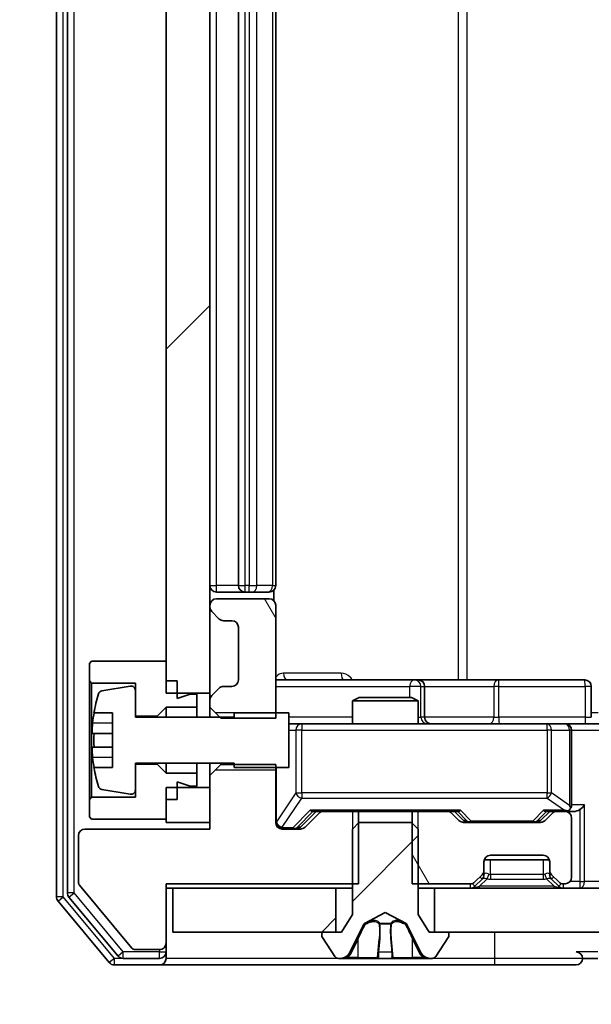
# Model space of a CAD drawing. Units: millimetres. Extents: x 0 to 11204, y 0 to 2108.
# Drawn here: x 2631 to 2657, y 1534 to 1579 of the extents above; entities that cross this region are included whole.
import ezdxf

# ---------------------------------------------------------------- set-up
doc = ezdxf.new("R2010")
doc.units = ezdxf.units.MM
doc.header["$LTSCALE"] = 2.5
doc.layers.get('Defpoints').update_dxf_attribs({"lineweight": 25})
for name, color, linetype, lineweight in [('Dimension (ISO)', 7, 'Continuous', 18), ('Visible (ISO)', 7, 'Continuous', 35), ('Visible Narrow (ISO)', 7, 'Continuous', 25)]:
    doc.layers.add(name, color=color, linetype=linetype, lineweight=lineweight)
doc.layers.add('Hatch (ISO)', color=1, linetype='Continuous', lineweight=18, true_color=0xff0000)
doc.styles.add('Note Text (TK)', font='MS PGothic.ttf')
doc.dimstyles.new('Default - Method 1b (TK)', dxfattribs={"dimscale": 2.5, "dimtxt": 2.5, "dimasz": 2.5, "dimexe": 1, "dimexo": 1.5, "dimgap": 1, "dimtad": 1, "dimrnd": 1e-08, "dimdsep": 46, "dimtxsty": 'Note Text (TK)', "dimcen": 0.09, "dimdle": 5, "dimclrd": 100, "dimclre": 100, "dimclrt": 7, "dimadec": 1, "dimazin": 1, "dimtfac": 1, "dimtmove": 0, "dimatfit": 3, "dimfxl": 1, "dimtolj": 1, "dimlwd": -1, "dimlwe": -1, "dimarcsym": 0})
pattern_1 = [(45, (878.75, -60), (-16.83798, 16.83798), [])]
pattern_2 = [(120.0002, (878.75, -60), (-20.6222, -11.90631), [])]

# ---------------------------------------------------------------- blocks, each defined once
blk = doc.blocks.new('*D34')
at = {"layer": 'Defpoints', "color": 0, "transparency": 16777216}
for p in [(2638.017, 1537.688), (2597.857, 1536.188), (2635.357, 1536.188)]:
    blk.add_point(p, dxfattribs=at)
at = {"layer": 'Dimension (ISO)', "color": 100, "transparency": 16777216}
for p, q in [((2597.857, 1556.438), (2597.857, 1575.188)), ((2626.767, 1537.688), (2590.357, 1537.688)), ((2597.857, 1537.688), (2597.857, 1536.188)), ((2624.107, 1536.188), (2590.357, 1536.188)), ((2597.857, 1517.438), (2597.857, 1498.688))]:
    blk.add_line(p, q, dxfattribs=at)
for points in [[(2594.732, 1556.438), (2600.982, 1556.438), (2597.857, 1537.688)], [(2594.732, 1517.438), (2600.982, 1517.438), (2597.857, 1536.188)]]:
    blk.add_solid(points, dxfattribs=at)
at = {"layer": 'Dimension (ISO)', "color": 7, "transparency": 16777216, "insert": (2580.982, 1522.662), "char_height": 18.75, "attachment_point": 4, "rotation": 90, "style": 'Note Text (TK)'}
blk.add_mtext('\\A1;1.5', dxfattribs=at)
blk = doc.blocks.new('*D39')
at = {"layer": 'Defpoints', "color": 0, "transparency": 16777216}
for p in [(2639.717, 1542.388), (3125.717, 1542.388), (3125.717, 1452.388)]:
    blk.add_point(p, dxfattribs=at)
at = {"layer": 'Dimension (ISO)', "color": 100, "transparency": 16777216}
for p, q in [((2639.717, 1531.138), (2639.717, 1444.888)), ((3125.717, 1531.138), (3125.717, 1444.888)), ((2658.467, 1452.388), (3106.967, 1452.388))]:
    blk.add_line(p, q, dxfattribs=at)
for points in [[(2658.467, 1455.513), (2658.467, 1449.263), (2639.717, 1452.388)], [(3106.967, 1455.513), (3106.967, 1449.263), (3125.717, 1452.388)]]:
    blk.add_solid(points, dxfattribs=at)
at = {"layer": 'Dimension (ISO)', "color": 7, "transparency": 16777216, "insert": (2863.487, 1469.263), "char_height": 18.75, "attachment_point": 4, "style": 'Note Text (TK)'}
blk.add_mtext('\\A1;486', dxfattribs=at)

msp = doc.modelspace()

# ---------------------------------------------------------------- hatches: boundary and pattern name
at = {"layer": 'Hatch (ISO)'}
h = msp.add_hatch(dxfattribs=at)
h.set_pattern_fill('ANSI31', color=256, scale=190.5, style=0)
h.set_pattern_definition(pattern_1)
h.paths.add_polyline_path([(2637.7167, 1548.588), (2639.7167, 1548.588), (2639.7167, 1611.788), (2637.7167, 1611.788)])
h = msp.add_hatch(dxfattribs=at)
h.set_pattern_fill('ANSI31', color=256, scale=190.5, angle=75.00018, style=0)
h.set_pattern_definition(pattern_2)
edge = h.paths.add_edge_path()
edge.add_line((2639.7167, 1547.9445), (2640.2167, 1547.4445))
edge.add_line((2640.2167, 1547.4445), (2642.7167, 1547.4445))
edge.add_line((2642.7167, 1547.4445), (2642.7167, 1552.588))
edge.add_ellipse((2642.4167, 1552.588), major_axis=(0, 0.3), ratio=1, start_angle=270, end_angle=360)
edge.add_line((2642.4167, 1552.888), (2640.0167, 1552.888))
edge.add_ellipse((2640.0167, 1552.588), major_axis=(-0.3, 0), ratio=1, start_angle=270, end_angle=360)
edge.add_line((2639.7167, 1552.588), (2639.7167, 1552.5123))
edge.add_ellipse((2640.0167, 1552.5123), major_axis=(0, -0.3), ratio=1, start_angle=270, end_angle=315)
edge.add_line((2639.8045, 1552.3001), (2640.1288, 1551.9759))
edge.add_ellipse((2640.3409, 1552.188), major_axis=(0.2121, -0.2121), ratio=1, start_angle=270, end_angle=315)
edge.add_line((2640.3409, 1551.888), (2640.7167, 1551.888))
edge.add_ellipse((2640.7167, 1551.588), major_axis=(0.3, 0), ratio=1, start_angle=0, end_angle=90, ccw=False)
edge.add_line((2641.0167, 1551.588), (2641.0167, 1549.188))
edge.add_ellipse((2640.7167, 1549.188), major_axis=(0, -0.3), ratio=1, start_angle=0, end_angle=90, ccw=False)
edge.add_line((2640.7167, 1548.888), (2640.3409, 1548.888))
edge.add_ellipse((2640.3409, 1548.588), major_axis=(-0.3, 0), ratio=1, start_angle=270, end_angle=315)
edge.add_line((2640.1288, 1548.8001), (2639.8045, 1548.4759))
edge.add_ellipse((2640.0167, 1548.2637), major_axis=(-0.2121, -0.2121), ratio=1, start_angle=270, end_angle=315)
edge.add_line((2639.7167, 1548.2637), (2639.7167, 1547.9445))
h = msp.add_hatch(dxfattribs=at)
h.set_pattern_fill('ANSI31', color=256, scale=190.5, angle=75.00018, style=0)
h.set_pattern_definition(pattern_2)
edge = h.paths.add_edge_path()
edge.add_line((2648.9462, 1543.188), (2648.9462, 1539.888))
edge.add_line((2648.9462, 1539.888), (2651.5924, 1539.888))
edge.add_ellipse((2651.5924, 1540.188), major_axis=(0.3, 0), ratio=1, start_angle=270, end_angle=315)
edge.add_line((2651.8045, 1539.9759), (2652.1288, 1540.3001))
edge.add_ellipse((2651.9167, 1540.5123), major_axis=(0.2121, 0.2121), ratio=1, start_angle=270, end_angle=315)
edge.add_line((2652.2167, 1540.5123), (2652.2167, 1540.888))
edge.add_ellipse((2652.5167, 1540.888), major_axis=(0, 0.3), ratio=1, start_angle=0, end_angle=90, ccw=False)
edge.add_line((2652.5167, 1541.188), (2654.9167, 1541.188))
edge.add_ellipse((2654.9167, 1540.888), major_axis=(0.3, 0), ratio=1, start_angle=0, end_angle=90, ccw=False)
edge.add_line((2655.2167, 1540.888), (2655.2167, 1540.5123))
edge.add_ellipse((2655.5167, 1540.5123), major_axis=(0, -0.3), ratio=1, start_angle=270, end_angle=315)
edge.add_line((2655.3045, 1540.3001), (2655.6288, 1539.9759))
edge.add_ellipse((2655.8409, 1540.188), major_axis=(0.2121, -0.2121), ratio=1, start_angle=270, end_angle=315)
edge.add_line((2655.8409, 1539.888), (2655.9167, 1539.888))
edge.add_ellipse((2655.9167, 1540.188), major_axis=(0.3, 0), ratio=1, start_angle=270, end_angle=360)
edge.add_line((2656.2167, 1540.188), (2656.2167, 1542.888))
edge.add_ellipse((2655.9167, 1542.888), major_axis=(0, 0.3), ratio=1, start_angle=270, end_angle=360)
edge.add_line((2655.9167, 1543.188), (2655.5409, 1543.188))
edge.add_ellipse((2655.5409, 1542.888), major_axis=(-0.3, 0), ratio=1, start_angle=270, end_angle=315)
edge.add_line((2655.3288, 1543.1001), (2655.0045, 1542.7759))
edge.add_ellipse((2654.7924, 1542.988), major_axis=(-0.2121, -0.2121), ratio=1, start_angle=45, end_angle=90, ccw=False)
edge.add_line((2654.7924, 1542.688), (2651.2909, 1542.688))
edge.add_ellipse((2651.2909, 1542.988), major_axis=(-0.3, 0), ratio=1, start_angle=45, end_angle=90, ccw=False)
edge.add_line((2651.0788, 1542.7759), (2650.7545, 1543.1001))
edge.add_ellipse((2650.5424, 1542.888), major_axis=(-0.2121, 0.2121), ratio=1, start_angle=270, end_angle=315)
edge.add_line((2650.5424, 1543.188), (2648.9462, 1543.188))
h = msp.add_hatch(dxfattribs=at)
h.set_pattern_fill('ANSI31', color=256, scale=190.5, style=0)
h.set_pattern_definition(pattern_1)
edge = h.paths.add_edge_path()
edge.add_ellipse((2650.5167, 1537.588), major_axis=(0, 0.1), ratio=1, start_angle=270, end_angle=360)
edge.add_line((2650.5167, 1537.688), (2649.7167, 1537.688))
edge.add_line((2649.7167, 1537.688), (2649.2167, 1538.488))
edge.add_line((2649.2167, 1538.488), (2649.2167, 1542.388))
edge.add_line((2649.2167, 1542.388), (2648.9167, 1542.688))
edge.add_line((2648.9167, 1542.688), (2646.5167, 1542.688))
edge.add_line((2646.5167, 1542.688), (2646.2167, 1542.388))
edge.add_line((2646.2167, 1542.388), (2646.2167, 1538.488))
edge.add_line((2646.2167, 1538.488), (2645.7167, 1537.688))
edge.add_line((2645.7167, 1537.688), (2644.9167, 1537.688))
edge.add_ellipse((2644.9167, 1537.588), major_axis=(-0.1, 0), ratio=1, start_angle=270, end_angle=360)
edge.add_line((2644.8167, 1537.588), (2644.8167, 1537.5473))
edge.add_ellipse((2645.0167, 1537.5473), major_axis=(0, -0.2), ratio=1, start_angle=270, end_angle=303.02387)
edge.add_line((2644.849, 1537.4383), (2645.4075, 1536.579))
edge.add_ellipse((2645.5752, 1536.688), major_axis=(0.109, -0.1677), ratio=1, start_angle=270, end_angle=326.97613)
edge.add_line((2645.5752, 1536.488), (2645.6566, 1536.488))
edge.add_ellipse((2645.6566, 1536.988), major_axis=(0.5, 0), ratio=1, start_angle=270, end_angle=333.6083)
edge.add_line((2646.1045, 1536.7658), (2646.7479, 1538.0623))
edge.add_ellipse((2646.7927, 1538.0401), major_axis=(0.0222, 0.0448), ratio=1, start_angle=54.3917, end_angle=90, ccw=False)
edge.add_line((2646.7692, 1538.0842), (2647.7167, 1538.588))
edge.add_line((2647.7167, 1538.588), (2648.6641, 1538.0842))
edge.add_ellipse((2648.6407, 1538.0401), major_axis=(0.0441, -0.0235), ratio=1, start_angle=54.3917, end_angle=90, ccw=False)
edge.add_line((2648.6855, 1538.0623), (2649.3288, 1536.7658))
edge.add_ellipse((2649.7767, 1536.988), major_axis=(0.2223, -0.4479), ratio=1, start_angle=270, end_angle=333.6083)
edge.add_line((2649.7767, 1536.488), (2649.8581, 1536.488))
edge.add_ellipse((2649.8581, 1536.688), major_axis=(0.2, 0), ratio=1, start_angle=270, end_angle=326.97613)
edge.add_line((2650.0258, 1536.579), (2650.5844, 1537.4383))
edge.add_ellipse((2650.4167, 1537.5473), major_axis=(0.109, 0.1677), ratio=1, start_angle=270, end_angle=303.02387)
edge.add_line((2650.6167, 1537.5473), (2650.6167, 1537.588))
h = msp.add_hatch(dxfattribs=at)
h.set_pattern_fill('ANSI31', color=256, scale=190.5, style=0)
h.set_pattern_definition(pattern_1)
h.paths.add_polyline_path([(2638.0167, 1539.688), (2638.0167, 1537.688), (2645.4667, 1537.688), (2645.4667, 1539.688)])
h = msp.add_hatch(dxfattribs=at)
h.set_pattern_fill('ANSI31', color=256, scale=190.5, style=0)
h.set_pattern_definition(pattern_1)
h.paths.add_polyline_path([(2649.9667, 1539.688), (2649.9667, 1537.688), (3115.4667, 1537.688), (3115.4667, 1539.688)])

# ---------------------------------------------------------------- linework, layer by layer
at = {"layer": 'Visible (ISO)'}
for p, q in [((2632.7167, 1621.0794), (2632.7167, 1539.2966)), ((2633.2167, 1620.8984), (2633.2167, 1539.4777)), ((2637.7167, 1611.788), (2637.7167, 1548.588)), ((2639.7167, 1548.588), (2639.7167, 1611.788)), ((2641.0167, 1606.888), (2641.0167, 1553.488)), ((2642.7167, 1553.488), (2642.7167, 1606.888)), ((2640.0167, 1553.188), (2641.3167, 1553.188)), ((2641.3167, 1553.188), (2641.5096, 1553.188)), ((2641.651, 1553.188), (2641.5096, 1553.188)), ((2641.651, 1553.188), (2642.3581, 1553.188)), ((2642.4167, 1553.188), (2642.3581, 1553.188)), ((2642.6268, 1552.8021), (2642.6268, 1553.2739)), ((2639.7167, 1552.588), (2639.7167, 1552.5123)), ((2642.4167, 1552.888), (2640.0167, 1552.888)), ((2642.7167, 1547.4445), (2642.7167, 1552.588)), ((2639.8045, 1552.3001), (2640.1288, 1551.9759)), ((2640.3409, 1551.888), (2640.7167, 1551.888)), ((2641.0167, 1551.588), (2641.0167, 1549.188)), ((2634.3167, 1550.038), (2634.2167, 1549.938)), ((2634.2167, 1549.938), (2634.2167, 1549.138)), ((2637.7167, 1550.038), (2634.3167, 1550.038)), ((2637.7167, 1549.138), (2637.7167, 1550.038)), ((2634.2167, 1549.138), (2634.3167, 1549.038)), ((2634.2167, 1549.138), (2634.2167, 1543.738)), ((2634.3167, 1549.038), (2636.3167, 1549.038)), ((2634.3167, 1543.838), (2634.3167, 1549.038)), ((2636.3167, 1549.038), (2636.3167, 1547.538)), ((2638.2167, 1549.138), (2637.7167, 1549.138)), ((2638.2167, 1548.338), (2638.2167, 1549.138)), ((2649.0396, 1549.188), (2642.7167, 1549.188)), ((2649.2112, 1549.188), (2649.0396, 1549.188)), ((2652.8857, 1549.188), (2649.2112, 1549.188)), ((2656.8154, 1549.188), (2652.8857, 1549.188)), ((2636.0846, 1548.9004), (2634.7898, 1548.6904)), ((2636.3167, 1547.488), (2636.3167, 1548.703)), ((2637.7167, 1548.588), (2639.7167, 1548.588)), ((2638.8167, 1548.538), (2638.2167, 1548.338)), ((2639.1167, 1548.538), (2638.8167, 1548.538)), ((2639.1167, 1547.938), (2639.1167, 1548.538)), ((2639.7167, 1548.588), (2639.7167, 1548.2637)), ((2640.1288, 1548.8001), (2639.8045, 1548.4759)), ((2640.7167, 1548.888), (2640.3409, 1548.888)), ((2649.5112, 1547.488), (2649.5112, 1548.888)), ((2657.1154, 1547.488), (2657.1154, 1548.888)), ((2639.7167, 1548.2637), (2639.7167, 1547.9445)), ((2646.5234, 1548.388), (2646.2167, 1548.2346)), ((2649.2167, 1548.2346), (2646.2167, 1548.2346)), ((2646.2167, 1547.188), (2646.2167, 1548.2346)), ((2646.5234, 1548.388), (2648.9099, 1548.388)), ((2648.9099, 1548.388), (2649.2167, 1548.2346)), ((2649.2167, 1547.188), (2649.2167, 1548.2346)), ((2634.4249, 1547.688), (2635.2667, 1547.688)), ((2635.2667, 1547.688), (2635.2667, 1545.188)), ((2637.3167, 1547.538), (2637.7167, 1547.938)), ((2637.7167, 1547.938), (2639.1167, 1547.938)), ((2637.7167, 1547.938), (2637.7167, 1547.488)), ((2639.1167, 1547.938), (2639.1167, 1547.488)), ((2639.7167, 1547.9445), (2640.2167, 1547.4445)), ((2639.7167, 1547.9445), (2639.7167, 1547.488)), ((2643.3167, 1547.688), (2640.8167, 1547.688)), ((2640.8167, 1547.688), (2640.8167, 1547.488)), ((2643.3167, 1545.188), (2643.3167, 1547.688)), ((2636.3167, 1547.538), (2637.3167, 1547.538)), ((2640.8167, 1547.488), (2636.3167, 1547.488)), ((2637.3167, 1547.538), (2637.3167, 1547.488)), ((2640.2167, 1547.4445), (2642.7167, 1547.4445)), ((2643.9021, 1547.188), (2643.3167, 1547.188)), ((2655.0984, 1547.188), (2643.9021, 1547.188)), ((2655.9167, 1547.188), (2655.0984, 1547.188)), ((2655.9167, 1547.188), (2658.0924, 1547.188)), ((2635.2667, 1546.7505), (2634.3662, 1546.7505)), ((2656.2167, 1543.488), (2656.2167, 1546.888)), ((2634.3662, 1546.1255), (2635.2667, 1546.1255)), ((2636.3167, 1544.1731), (2636.3167, 1545.388)), ((2636.3167, 1545.388), (2640.8167, 1545.388)), ((2637.3167, 1545.338), (2636.3167, 1545.338)), ((2636.3167, 1545.338), (2636.3167, 1543.838)), ((2637.3167, 1545.388), (2637.3167, 1545.338)), ((2637.7167, 1544.938), (2637.3167, 1545.338)), ((2637.7167, 1545.388), (2637.7167, 1544.938)), ((2639.1167, 1545.388), (2639.1167, 1544.938)), ((2639.7167, 1545.388), (2639.7167, 1544.8315)), ((2640.2167, 1545.3315), (2640.2167, 1545.388)), ((2640.8167, 1545.388), (2640.8167, 1545.188)), ((2635.2667, 1545.188), (2634.4249, 1545.188)), ((2639.1167, 1544.938), (2637.7167, 1544.938)), ((2639.1167, 1544.338), (2639.1167, 1544.938)), ((2640.2167, 1545.3315), (2639.7167, 1544.8315)), ((2642.7167, 1545.3315), (2640.2167, 1545.3315)), ((2640.8167, 1545.188), (2643.3167, 1545.188)), ((2642.7167, 1542.688), (2642.7167, 1545.3315)), ((2638.2167, 1543.738), (2638.2167, 1544.538)), ((2638.2167, 1544.538), (2638.8167, 1544.338)), ((2639.7167, 1544.8315), (2639.7167, 1542.388)), ((2634.7898, 1544.1857), (2636.0846, 1543.9756)), ((2639.7167, 1544.288), (2637.7167, 1544.288)), ((2637.7167, 1544.288), (2637.7167, 1542.688)), ((2638.8167, 1544.338), (2639.1167, 1544.338)), ((2639.7167, 1542.688), (2639.7167, 1544.288)), ((2634.3167, 1543.838), (2634.2167, 1543.738)), ((2634.2167, 1543.738), (2634.2167, 1542.938)), ((2636.3167, 1543.838), (2634.3167, 1543.838)), ((2637.7167, 1542.838), (2637.7167, 1543.738)), ((2638.2167, 1543.738), (2637.7167, 1543.738)), ((2643.8545, 1542.4759), (2644.5667, 1543.188)), ((2644.6788, 1543.1001), (2644.0545, 1542.4759)), ((2644.3906, 1543.188), (2644.8909, 1543.188)), ((2646.4872, 1543.188), (2644.8909, 1543.188)), ((2646.4872, 1539.888), (2646.4872, 1543.188)), ((2646.4872, 1543.188), (2648.9462, 1543.188)), ((2648.9462, 1543.188), (2648.9462, 1539.888)), ((2650.5424, 1543.188), (2648.9462, 1543.188)), ((2650.5424, 1543.188), (2651.0428, 1543.188)), ((2651.0788, 1542.7759), (2650.7545, 1543.1001)), ((2650.8667, 1543.188), (2651.2788, 1542.7759)), ((2655.2167, 1543.188), (2654.8045, 1542.7759)), ((2655.3288, 1543.1001), (2655.0045, 1542.7759)), ((2655.0406, 1543.188), (2655.5409, 1543.188)), ((2655.9167, 1543.188), (2655.5409, 1543.188)), ((2655.9167, 1543.188), (2656.2924, 1543.188)), ((2634.2167, 1542.938), (2634.3167, 1542.838)), ((2634.3167, 1542.838), (2637.7167, 1542.838)), ((2637.7167, 1542.688), (2639.7167, 1542.688)), ((2646.5167, 1542.688), (2646.2167, 1542.388)), ((2648.9167, 1542.688), (2646.5167, 1542.688)), ((2649.2167, 1542.388), (2648.9167, 1542.688)), ((2654.7924, 1542.688), (2651.2909, 1542.688)), ((2656.2167, 1540.188), (2656.2167, 1542.888)), ((2639.7167, 1542.388), (2634.0167, 1542.388)), ((2643.8424, 1542.388), (2643.0167, 1542.388)), ((2646.2167, 1542.388), (2646.2167, 1538.488)), ((2649.2167, 1538.488), (2649.2167, 1542.388)), ((2633.7167, 1542.088), (2633.7167, 1539.9604)), ((2652.2167, 1540.5123), (2652.2167, 1540.888)), ((2655.1995, 1540.988), (2652.2338, 1540.988)), ((2652.5167, 1541.188), (2654.9167, 1541.188)), ((2655.2167, 1540.888), (2655.2167, 1540.5123)), ((2652.2167, 1540.3123), (2652.2167, 1540.5123)), ((2655.2167, 1540.5123), (2655.2167, 1540.3123)), ((2651.8045, 1539.9759), (2652.1288, 1540.3001)), ((2651.8045, 1539.7759), (2652.1288, 1540.1001)), ((2652.1288, 1540.1001), (2652.1492, 1540.1206)), ((2655.2841, 1540.1206), (2655.3045, 1540.1001)), ((2655.3045, 1540.3001), (2655.6288, 1539.9759)), ((2655.3045, 1540.1001), (2655.6288, 1539.7759)), ((2633.763, 1539.8324), (2636.1567, 1536.96)), ((2637.7167, 1537.188), (2637.7167, 1539.888)), ((2637.7167, 1539.888), (2646.4872, 1539.888)), ((2637.7167, 1539.688), (2638.0167, 1539.688)), ((2638.0167, 1539.688), (2638.0167, 1537.688)), ((2645.4667, 1539.688), (2638.0167, 1539.688)), ((2645.4667, 1537.688), (2645.4667, 1539.688)), ((2645.4667, 1539.688), (2646.2167, 1539.688)), ((2648.9462, 1539.888), (2651.5924, 1539.888)), ((2649.2167, 1539.688), (2649.9667, 1539.688)), ((2649.9667, 1539.688), (2649.9667, 1537.688)), ((3115.4667, 1539.688), (2649.9667, 1539.688)), ((2655.8409, 1539.888), (2655.9167, 1539.888)), ((2632.7862, 1539.1046), (2635.1267, 1536.296)), ((2633.2862, 1539.2856), (2635.5276, 1536.596)), ((2646.2167, 1538.488), (2645.7167, 1537.688)), ((2646.7692, 1538.0842), (2647.7167, 1538.588)), ((2647.7167, 1538.588), (2648.6641, 1538.0842)), ((2649.7167, 1537.688), (2649.2167, 1538.488)), ((2646.1045, 1536.7658), (2646.7479, 1538.0623)), ((2648.6855, 1538.0623), (2649.3288, 1536.7658)), ((2638.0167, 1537.688), (2645.4667, 1537.688)), ((2644.8167, 1537.588), (2644.8167, 1537.5473)), ((2644.849, 1537.4383), (2645.4075, 1536.579)), ((2645.7167, 1537.688), (2644.9167, 1537.688)), ((2650.5167, 1537.688), (2649.7167, 1537.688)), ((2649.9667, 1537.688), (3115.4667, 1537.688)), ((2650.0258, 1536.579), (2650.5844, 1537.4383)), ((2650.6167, 1537.5473), (2650.6167, 1537.588)), ((2636.3103, 1536.888), (2637.4167, 1536.888)), ((2637.7167, 1536.788), (2637.7167, 1537.188)), ((2635.758, 1536.488), (2637.4167, 1536.488)), ((2637.7167, 1536.788), (2637.7167, 1536.488)), ((2645.5752, 1536.488), (2645.6566, 1536.488)), ((2645.6566, 1536.488), (2645.6939, 1536.488)), ((2645.6939, 1536.488), (2646.4735, 1536.488)), ((2647.3126, 1536.488), (2646.4735, 1536.488)), ((2647.3126, 1536.488), (2647.3262, 1536.488)), ((2647.3262, 1536.488), (2648.1071, 1536.488)), ((2648.1071, 1536.488), (2648.1207, 1536.488)), ((2648.9599, 1536.488), (2648.1207, 1536.488)), ((2648.9599, 1536.488), (2649.7394, 1536.488)), ((2649.7394, 1536.488), (2649.7767, 1536.488)), ((2649.7767, 1536.488), (2649.8581, 1536.488)), ((2656.7167, 1536.488), (2657.4167, 1536.488)), ((2635.3572, 1536.188), (2637.4167, 1536.188)), ((2637.4167, 1536.188), (2652.7167, 1536.188)), ((2652.7167, 1536.188), (2656.4167, 1536.188))]:
    msp.add_line(p, q, dxfattribs=at)
for centre, radius, start, end in [((2640.0167, 1553.488), 0.3, 180, 270), ((2641.3167, 1553.488), 0.3, 180, 270), ((2642.4167, 1553.488), 0.3, 270, 0), ((2640.0167, 1552.588), 0.3, 90, 180), ((2642.4167, 1552.588), 0.3, 0, 90), ((2640.0167, 1552.5123), 0.3, 180, 225), ((2640.3409, 1552.188), 0.3, 225, 270), ((2640.7167, 1551.588), 0.3, 0, 90), ((2640.7167, 1549.188), 0.3, 270, 0), ((2649.2112, 1548.888), 0.3, 0, 90), ((2656.8154, 1548.888), 0.3, 0, 90), ((2641.5892, 1546.438), 7.2725, 163.10907, 170.10283), ((2634.8218, 1548.4929), 0.2, 99.21295, 163.10907), ((2636.1167, 1548.703), 0.2, 0, 99.21295), ((2640.3409, 1548.588), 0.3, 90, 135), ((2640.0167, 1548.2637), 0.3, 135, 180), ((2641.5892, 1546.438), 7.2658, 170.09359, 173.77779), ((2649.8112, 1547.488), 0.3, 180, 270), ((2655.9167, 1546.888), 0.3, 0, 90), ((2641.5892, 1546.438), 7.1643, 177.50001, 182.49999), ((2641.5892, 1546.438), 7.2658, 186.22221, 189.90641), ((2641.5892, 1546.438), 7.2725, 189.89717, 196.89093), ((2634.8218, 1544.3831), 0.2, 196.89093, 260.78705), ((2636.1167, 1544.1731), 0.2, 260.78705, 0), ((2644.8909, 1542.888), 0.3, 90, 135), ((2650.5424, 1542.888), 0.3, 45, 90), ((2655.5409, 1542.888), 0.3, 90, 135), ((2655.9167, 1543.488), 0.3, 270, 293.43798), ((2655.9167, 1542.888), 0.3, 0, 90), ((2655.9167, 1543.488), 0.3, 328.75555, 0), ((2643.0167, 1542.688), 0.3, 180, 270), ((2651.2909, 1542.988), 0.3, 225, 270), ((2654.7924, 1542.988), 0.3, 270, 315), ((2634.0167, 1542.088), 0.3, 90, 180), ((2643.8424, 1542.688), 0.3, 270, 315), ((2652.5167, 1540.888), 0.3, 90, 180), ((2654.9167, 1540.888), 0.3, 0, 90), ((2651.9167, 1540.5123), 0.3, 315, 0), ((2655.5167, 1540.5123), 0.3, 180, 225), ((2633.9167, 1539.9604), 0.2, 180, 219.80557), ((2651.5924, 1540.188), 0.3, 270, 315), ((2651.9167, 1540.3123), 0.3, 315, 0), ((2655.5167, 1540.3123), 0.3, 180, 225), ((2655.8409, 1540.188), 0.3, 225, 270), ((2655.9167, 1540.188), 0.3, 270, 0), ((2651.5924, 1539.988), 0.3, 270, 315), ((2655.8409, 1539.988), 0.3, 225, 270), ((2633.0167, 1539.2966), 0.3, 180, 219.80557), ((2633.5167, 1539.4777), 0.3, 180, 219.80557), ((2646.7927, 1538.0401), 0.05, 118, 153.6083), ((2648.6407, 1538.0401), 0.05, 26.3917, 62), ((2644.9167, 1537.588), 0.1, 90, 180), ((2645.0167, 1537.5473), 0.2, 180, 213.02387), ((2650.5167, 1537.588), 0.1, 0, 90), ((2650.4167, 1537.5473), 0.2, 326.97613, 0), ((2636.3103, 1537.088), 0.2, 219.80557, 270), ((2637.4167, 1537.188), 0.3, 270, 0), ((2635.758, 1536.788), 0.3, 219.80557, 270), ((2637.4167, 1536.788), 0.3, 270, 0), ((2637.4167, 1536.488), 0.3, 270, 0), ((2645.5752, 1536.688), 0.2, 213.02387, 270), ((2645.6566, 1536.988), 0.5, 270, 333.6083), ((2649.7767, 1536.988), 0.5, 206.3917, 270), ((2649.8581, 1536.688), 0.2, 270, 326.97613), ((2656.4167, 1536.488), 0.3, 0, 90), ((2656.4167, 1536.488), 0.3, 270, 0), ((2635.3572, 1536.488), 0.3, 219.80557, 270)]:
    msp.add_arc(centre, radius, start, end, dxfattribs=at)
for centre, major_axis, ratio, start_param, end_param in [((2644.2874, 1543.488), (-0.1246, 0.2958), 0.4004104, 2.3310669, 2.974568), ((2651.1459, 1543.488), (0.1246, 0.2958), 0.4004104, 3.3086173, 3.9521184), ((2654.9374, 1543.488), (-0.1246, 0.2958), 0.4004104, 2.3310669, 2.974568), ((2655.8844, 1543.488), (0.6487, -0.2044), 0.3384375, 4.8186392, 5.0530703), ((2655.9167, 1543.4655), (0.2515, -0.483), 0.3384375, 1.1216156, 1.3963425), ((2656.2924, 1543.488), (0.4243, 0), 0.7071068, 4.712389, 5.4977871), ((2656.5924, 1543.488), (-0.2772, -0.2772), 0.4142136, 1.1780972, 1.9634954), ((2651.491, 1542.988), (-0.3, 0), 0.9998508, 0.7853235, 1.5707963), ((2654.5924, 1542.988), (0.3, 0), 0.9998508, 4.712389, 5.4978618), ((2643.6424, 1542.688), (0.3, 0), 0.9998508, 4.712389, 5.4978618)]:
    msp.add_ellipse(centre, major_axis=major_axis, ratio=ratio, start_param=start_param, end_param=end_param, dxfattribs=at)
for points, knots in [([(2634.3662, 1546.7505), (2634.3597, 1546.7505), (2634.3541, 1546.7624), (2634.3466, 1546.8108), (2634.3448, 1546.8474), (2634.3448, 1546.9319), (2634.3466, 1546.9854), (2634.3541, 1547.1025), (2634.3597, 1547.1661), (2634.3662, 1547.2255)], [-0.288000969, -0.288000969, -0.288000969, -0.288000969, -0.270064026, -0.270064026, -0.252127083, -0.252127083, -0.234190141, -0.234190141, -0.216253198, -0.216253198, -0.216253198, -0.216253198]), ([(2634.3662, 1545.6505), (2634.3597, 1545.7099), (2634.3541, 1545.7735), (2634.3466, 1545.8906), (2634.3448, 1545.9441), (2634.3448, 1546.0287), (2634.3466, 1546.0652), (2634.3541, 1546.1137), (2634.3597, 1546.1255), (2634.3662, 1546.1255)], [0, 0, 0, 0, 0.017936943, 0.017936943, 0.035873886, 0.035873886, 0.053810829, 0.053810829, 0.071747772, 0.071747772, 0.071747772, 0.071747772]), ([(2656.036, 1543.2128), (2656.0422, 1543.2155), (2656.0483, 1543.2184), (2656.0808, 1543.2351), (2656.11, 1543.2566), (2656.1461, 1543.2936), (2656.1613, 1543.3133), (2656.1732, 1543.3324)], [0.250886757, 0.250886757, 0.250886757, 0.250886757, 0.252877969, 0.252877969, 0.261958418, 0.261958418, 0.268388032, 0.268388032, 0.268388032, 0.268388032]), ([(2645.958, 1536.571), (2645.8766, 1536.5177), (2645.7854, 1536.4885), (2645.6958, 1536.488), (2645.6949, 1536.488), (2645.6939, 1536.488)], [0, 0, 0, 0, 0.032055974, 0.032055974, 0.032394303, 0.032394303, 0.032394303, 0.032394303]), ([(2645.6939, 1536.488), (2645.695, 1536.488), (2645.696, 1536.488), (2645.7064, 1536.488), (2645.7158, 1536.4882), (2645.7252, 1536.4885)], [-0.0323943032, -0.0323943032, -0.0323943032, -0.0323943032, -0.0320559737, -0.0320559737, -0.0289727583, -0.0289727583, -0.0289727583, -0.0289727583]), ([(2647.3273, 1536.488), (2647.3272, 1536.488), (2647.327, 1536.488), (2647.3267, 1536.488), (2647.3264, 1536.488), (2647.3262, 1536.488)], [-0.00023059908, -0.00023059908, -0.00023059908, -0.00023059908, 0, 0, 0.00033832945, 0.00033832945, 0.00033832945, 0.00033832945]), ([(2647.3273, 1536.488), (2647.3274, 1536.488), (2647.3274, 1536.488), (2647.3278, 1536.488), (2647.3281, 1536.488), (2647.3284, 1536.488)], [-0.00005424966, -0.00005424966, -0.00005424966, -0.00005424966, 0, 0, 0.00024151791, 0.00024151791, 0.00024151791, 0.00024151791]), ([(2648.0172, 1536.571), (2648.0192, 1536.5177), (2648.0652, 1536.4885), (2648.1062, 1536.488), (2648.1067, 1536.488), (2648.1071, 1536.488)], [0, 0, 0, 0, 0.032055974, 0.032055974, 0.032394303, 0.032394303, 0.032394303, 0.032394303]), ([(2648.1071, 1536.488), (2648.1069, 1536.488), (2648.1067, 1536.488), (2648.1045, 1536.488), (2648.1025, 1536.4882), (2648.1005, 1536.4885)], [-0.0323943032, -0.0323943032, -0.0323943032, -0.0323943032, -0.0320559737, -0.0320559737, -0.0289727583, -0.0289727583, -0.0289727583, -0.0289727583]), ([(2649.7342, 1536.488), (2649.7349, 1536.488), (2649.7356, 1536.488), (2649.7373, 1536.488), (2649.7384, 1536.488), (2649.7394, 1536.488)], [-0.00023059908, -0.00023059908, -0.00023059908, -0.00023059908, 0, 0, 0.00033832945, 0.00033832945, 0.00033832945, 0.00033832945]), ([(2649.7394, 1536.488), (2649.7385, 1536.488), (2649.7375, 1536.488), (2649.7359, 1536.488), (2649.7352, 1536.488), (2649.7346, 1536.488)], [-0.00033832945, -0.00033832945, -0.00033832945, -0.00033832945, 0, 0, 0.00024151791, 0.00024151791, 0.00024151791, 0.00024151791])]:
    msp.add_open_spline(points, degree=3, knots=knots, dxfattribs=at)
for points in [[(2645.7252, 1536.4885), (2645.8138, 1536.4915), (2645.9036, 1536.5072), (2645.9843, 1536.5337)], [(2648.1005, 1536.4885), (2648.0819, 1536.4915), (2648.0633, 1536.5072), (2648.0624, 1536.5337)]]:
    msp.add_open_spline(points, degree=3, dxfattribs=at)
at = {"layer": 'Visible Narrow (ISO)'}
for p, q in [((2633.0167, 1539.2966), (2633.0167, 1621.0794)), ((2633.5167, 1539.4777), (2633.5167, 1620.8984)), ((2651.0415, 1611.188), (2651.0415, 1549.188)), ((2651.4458, 1549.188), (2651.4458, 1611.188)), ((2640.0167, 1553.488), (2640.0167, 1606.888)), ((2641.3167, 1553.488), (2641.3167, 1606.888)), ((2641.5096, 1606.888), (2641.5096, 1553.488)), ((2641.8631, 1553.488), (2641.8631, 1606.888)), ((2642.5702, 1606.888), (2642.5702, 1553.488)), ((2639.7167, 1553.488), (2640.0167, 1553.488)), ((2641.0167, 1553.488), (2640.0167, 1553.488)), ((2640.0167, 1553.188), (2640.0167, 1553.488)), ((2641.0167, 1553.488), (2641.3167, 1553.488)), ((2641.3167, 1553.188), (2641.3167, 1553.488)), ((2641.5096, 1553.488), (2641.3167, 1553.488)), ((2641.5096, 1553.188), (2641.5096, 1553.488)), ((2641.5096, 1553.488), (2641.8631, 1553.488)), ((2642.5702, 1553.488), (2641.8631, 1553.488)), ((2642.5702, 1553.488), (2642.7167, 1553.488)), ((2645.7018, 1549.488), (2643.0717, 1549.488)), ((2642.7167, 1548.888), (2648.8275, 1548.888)), ((2649.3393, 1548.888), (2648.8275, 1548.888)), ((2648.8275, 1548.888), (2648.8275, 1548.388)), ((2649.3393, 1547.488), (2649.3393, 1548.888)), ((2649.3393, 1548.888), (2649.5109, 1548.888)), ((2649.5112, 1548.888), (2649.5109, 1548.888)), ((2649.5109, 1548.888), (2649.5109, 1547.488)), ((2649.5112, 1548.888), (2652.6736, 1548.888)), ((2652.8988, 1548.888), (2652.6736, 1548.888)), ((2652.6736, 1548.888), (2652.6736, 1547.488)), ((2652.8988, 1548.888), (2656.8284, 1548.888)), ((2652.8988, 1547.488), (2652.8988, 1548.888)), ((2657.1154, 1548.888), (2656.8284, 1548.888)), ((2656.8284, 1548.888), (2656.8284, 1547.488)), ((2642.7167, 1547.688), (2639.9732, 1547.688)), ((2657.4238, 1547.688), (2657.1154, 1547.688)), ((2634.3662, 1547.2255), (2635.2667, 1547.2255)), ((2646.2167, 1547.488), (2643.3167, 1547.488)), ((2643.9021, 1547.188), (2643.9021, 1546.888)), ((2649.2167, 1547.488), (2649.3393, 1547.488)), ((2649.5109, 1547.488), (2649.3393, 1547.488)), ((2649.5109, 1547.488), (2649.5112, 1547.488)), ((2652.6736, 1547.488), (2649.5112, 1547.488)), ((2652.6736, 1547.488), (2652.8988, 1547.488)), ((2656.8284, 1547.488), (2652.8988, 1547.488)), ((2655.0984, 1546.888), (2655.0984, 1547.188)), ((2656.8284, 1547.488), (2657.1154, 1547.488)), ((2643.3167, 1546.888), (2643.6337, 1546.888)), ((2643.9021, 1546.888), (2643.6337, 1546.888)), ((2643.6337, 1546.888), (2643.6337, 1544.038)), ((2643.9021, 1544.038), (2643.9021, 1546.888)), ((2643.9021, 1546.888), (2655.0984, 1546.888)), ((2655.3031, 1546.888), (2655.0984, 1546.888)), ((2655.0984, 1546.888), (2655.0984, 1544.038)), ((2655.3031, 1544.038), (2655.3031, 1546.888)), ((2655.3031, 1546.888), (2656.1213, 1546.888)), ((2656.2167, 1546.888), (2656.1213, 1546.888)), ((2656.1213, 1546.888), (2656.1213, 1543.4655)), ((2656.2167, 1546.888), (2658.2167, 1546.888)), ((2635.2667, 1545.6505), (2634.3662, 1545.6505)), ((2639.9732, 1545.088), (2642.7167, 1545.088)), ((2642.7483, 1542.7099), (2642.7483, 1545.188)), ((2643.6337, 1544.038), (2642.7483, 1542.7099)), ((2643.6337, 1544.038), (2643.9021, 1544.038)), ((2643.9021, 1544.038), (2643.9021, 1543.798)), ((2655.0984, 1544.038), (2643.9021, 1544.038)), ((2655.0984, 1543.798), (2655.0984, 1544.038)), ((2655.0984, 1544.038), (2655.3031, 1544.038)), ((2656.1213, 1543.4655), (2655.3031, 1544.038)), ((2643.0167, 1542.4699), (2643.9021, 1543.798)), ((2643.9021, 1543.798), (2655.0984, 1543.798)), ((2655.0984, 1543.798), (2655.8844, 1543.248)), ((2644.2874, 1543.248), (2643.5059, 1542.448)), ((2643.718, 1542.4759), (2644.4137, 1543.188)), ((2651.1459, 1543.248), (2644.2874, 1543.248)), ((2646.2167, 1543.188), (2646.2167, 1539.888)), ((2649.2167, 1539.888), (2649.2167, 1543.188)), ((2651.0196, 1543.188), (2651.4223, 1542.7759)), ((2651.6344, 1542.748), (2651.1459, 1543.248)), ((2654.9374, 1543.248), (2654.449, 1542.748)), ((2654.6611, 1542.7759), (2655.0637, 1543.188)), ((2655.8844, 1543.248), (2654.9374, 1543.248)), ((2656.8045, 1543.488), (2656.2167, 1543.488)), ((2656.5924, 1543.2759), (2656.5924, 1539.988)), ((2656.8045, 1539.988), (2656.8045, 1543.488)), ((2642.7167, 1542.7099), (2642.7483, 1542.7099)), ((2651.4223, 1542.7759), (2651.2788, 1542.7759)), ((2651.6344, 1542.748), (2651.6344, 1542.688)), ((2654.449, 1542.748), (2651.6344, 1542.748)), ((2654.449, 1542.688), (2654.449, 1542.748)), ((2654.8045, 1542.7759), (2654.6611, 1542.7759)), ((2643.0167, 1542.448), (2643.0167, 1542.4699)), ((2643.0167, 1542.448), (2643.0167, 1542.388)), ((2643.5059, 1542.448), (2643.0167, 1542.448)), ((2643.5059, 1542.388), (2643.5059, 1542.448)), ((2643.8545, 1542.4759), (2643.718, 1542.4759)), ((2652.5167, 1540.3123), (2652.5167, 1540.988)), ((2654.9167, 1540.988), (2654.9167, 1540.3123)), ((2652.0167, 1539.7759), (2652.3614, 1540.1206)), ((2652.1288, 1540.1001), (2652.0288, 1540.2001)), ((2652.1403, 1540.3123), (2652.2167, 1540.3123)), ((2652.2269, 1540.3327), (2652.2167, 1540.3123)), ((2654.9167, 1540.3123), (2652.5167, 1540.3123)), ((2652.5167, 1540.3123), (2652.5167, 1540.1001)), ((2652.5167, 1540.1001), (2654.9167, 1540.1001)), ((2654.9167, 1540.3123), (2654.9167, 1540.1001)), ((2655.4167, 1539.7759), (2655.072, 1540.1206)), ((2655.2167, 1540.3123), (2655.2064, 1540.3327)), ((2655.2167, 1540.3123), (2655.2931, 1540.3123)), ((2655.4045, 1540.2001), (2655.3045, 1540.1001)), ((2656.5924, 1539.988), (2656.1403, 1539.988)), ((2656.5924, 1539.988), (2656.5924, 1539.688)), ((2656.5924, 1539.988), (2656.8045, 1539.988)), ((2657.6288, 1539.988), (2656.8045, 1539.988)), ((2651.5924, 1539.888), (2651.5924, 1539.688)), ((2651.6795, 1539.9009), (2651.8045, 1539.7759)), ((2655.4167, 1539.7759), (2652.0167, 1539.7759)), ((2652.0167, 1539.688), (2652.0167, 1539.7759)), ((2655.4167, 1539.688), (2655.4167, 1539.7759)), ((2655.6288, 1539.7759), (2655.7538, 1539.9009)), ((2655.8409, 1539.688), (2655.8409, 1539.888)), ((2633.0167, 1539.2966), (2632.7167, 1539.2966)), ((2632.7862, 1539.1046), (2633.0167, 1539.2966)), ((2635.3572, 1536.488), (2633.0167, 1539.2966)), ((2633.5167, 1539.4777), (2633.2167, 1539.4777)), ((2633.2862, 1539.2856), (2633.5167, 1539.4777)), ((2635.758, 1536.788), (2633.5167, 1539.4777)), ((2646.7479, 1538.0623), (2646.7798, 1538.0623)), ((2646.8004, 1538.0842), (2646.7692, 1538.0842)), ((2647.4701, 1538.0623), (2647.9632, 1538.0623)), ((2647.9578, 1538.0842), (2647.4756, 1538.0842)), ((2648.6641, 1538.0842), (2648.633, 1538.0842)), ((2648.6536, 1538.0623), (2648.6855, 1538.0623)), ((2646.1737, 1536.7479), (2646.4756, 1537.364)), ((2646.4743, 1536.5337), (2646.4756, 1537.364)), ((2647.3624, 1536.5337), (2647.435, 1537.364)), ((2647.435, 1537.364), (2647.3864, 1536.7479)), ((2648.0469, 1536.7479), (2647.9983, 1537.364)), ((2648.0709, 1536.5337), (2647.9983, 1537.364)), ((2648.9577, 1537.364), (2649.2596, 1536.7479)), ((2648.959, 1536.5337), (2648.9577, 1537.364)), ((2652.7167, 1536.488), (2652.7167, 1537.688)), ((2637.4167, 1536.888), (2637.4167, 1536.788)), ((2635.3572, 1536.488), (2635.1267, 1536.296)), ((2635.758, 1536.488), (2635.3572, 1536.488)), ((2635.3572, 1536.188), (2635.3572, 1536.488)), ((2635.758, 1536.788), (2635.5276, 1536.596)), ((2637.4167, 1536.788), (2635.758, 1536.788)), ((2635.758, 1536.488), (2635.758, 1536.788)), ((2637.4167, 1536.788), (2637.7167, 1536.788)), ((2637.4167, 1536.488), (2637.4167, 1536.788)), ((2645.5752, 1536.488), (2637.7167, 1536.488)), ((2646.4743, 1536.5337), (2645.9843, 1536.5337)), ((2646.1305, 1536.7658), (2646.1045, 1536.7658)), ((2646.4743, 1536.5337), (2647.3624, 1536.5337)), ((2647.371, 1536.5337), (2647.3624, 1536.5337)), ((2648.0051, 1536.7658), (2647.4282, 1536.7658)), ((2648.0709, 1536.5337), (2648.0624, 1536.5337)), ((2648.0709, 1536.5337), (2648.959, 1536.5337)), ((2649.4491, 1536.5337), (2648.959, 1536.5337)), ((2649.3288, 1536.7658), (2649.3028, 1536.7658)), ((2652.7167, 1536.488), (2649.8581, 1536.488)), ((2656.7167, 1536.488), (2652.7167, 1536.488)), ((2652.7167, 1536.188), (2652.7167, 1536.488)), ((2657.4167, 1536.788), (2656.4167, 1536.788))]:
    msp.add_line(p, q, dxfattribs=at)
for centre, radius, start, end in [((2651.6344, 1542.988), 0.3, 225, 270.00428), ((2652.5167, 1540.7001), 0.6, 255, 270), ((2654.9167, 1540.7001), 0.6, 270, 285)]:
    msp.add_arc(centre, radius, start, end, dxfattribs=at)
for centre, major_axis, ratio, start_param, end_param in [((2641.651, 1553.488), (0, -0.3), 0.7071068, 0, 1.5707963), ((2642.3581, 1553.488), (0, -0.3), 0.7071068, 0, 1.5707963), ((2643.2471, 1549.488), (0, -0.3), 0.5845417, 4.712389, 6.2831853), ((2645.8294, 1549.488), (0, -0.3), 0.4251427, 4.712389, 6.2831853), ((2649.0396, 1548.888), (0, 0.3), 0.7071068, 0, 1.5707963), ((2649.0396, 1548.888), (0, 0.3), 0.9990482, 4.712389, 6.2831853), ((2649.2112, 1548.888), (0, 0.3), 0.9990482, 4.712389, 6.2831853), ((2652.8857, 1548.888), (0, 0.3), 0.7071068, 0, 1.5707963), ((2652.8857, 1548.888), (0, 0.3), 0.0436194, 4.712389, 6.2831853), ((2656.8154, 1548.888), (0, 0.3), 0.0436194, 4.712389, 6.2831853), ((2643.9021, 1546.888), (0, 0.3), 0.8944272, 0, 1.5707963), ((2649.639, 1547.488), (0, -0.3), 0.9990482, 4.712389, 6.2831853), ((2649.8106, 1547.488), (0, -0.3), 0.9990482, 4.712389, 6.2831853), ((2652.4614, 1547.488), (0, -0.3), 0.7071068, 0, 1.5707963), ((2652.9119, 1547.488), (0, -0.3), 0.0436194, 4.712389, 6.2831853), ((2655.0984, 1546.888), (0, 0.3), 0.682188, 4.712389, 6.2831853), ((2655.9167, 1546.888), (0, 0.3), 0.682188, 4.712389, 6.2831853), ((2656.8415, 1547.488), (0, -0.3), 0.0436194, 4.712389, 6.2831853), ((2643.9021, 1544.038), (0.2496, -0.1664), 0.7427814, 3.87304, 5.1721792), ((2655.0984, 1544.038), (0.172, 0.2458), 0.6073134, 3.9975941, 5.1142321), ((2643.0167, 1542.7099), (-0.3, 0), 0.8, 0, 1.5707963), ((2643.0167, 1542.688), (-0.3, 0), 0.8, 0, 1.5707963), ((2643.0167, 1542.7099), (-0.2496, 0.1664), 0.7427814, 0.7314474, 2.0305866), ((2651.6344, 1542.988), (-0.2146, -0.2096), 0.6901674, 0.0168833, 0.9775503), ((2654.449, 1542.988), (0, -0.3), 0.9998508, 0, 0.7854728), ((2654.449, 1542.988), (0.2146, -0.2096), 0.6901674, 5.305635, 6.266302), ((2643.5059, 1542.688), (0.2146, -0.2096), 0.6901674, 5.305635, 6.266302), ((2643.5059, 1542.688), (0, -0.3), 0.9998508, 0, 0.7854728), ((2651.9371, 1540.3327), (0.2121, -0.2121), 0.9351131, 0, 0.8189169), ((2652.5167, 1540.0637), (0.3688, -0.0542), 0.100173, 2.0200464, 3.0672439), ((2652.5167, 1540.0637), (-0.2751, 0.289), 0.4138619, 5.3842077, 6.4314052), ((2652.3614, 1540.3327), (0.0776, 0.2898), 0.2505628, 3.9605096, 4.7794265), ((2652.5167, 1540.9123), (0, -0.6), 0.5, 6.0213859, 6.2831853), ((2654.9167, 1540.9123), (0, -0.6), 0.5, 0, 0.2617994), ((2654.9167, 1540.0637), (0.2751, 0.289), 0.4138619, 6.1349654, 7.1821629), ((2655.072, 1540.3327), (-0.0776, 0.2898), 0.2505628, 1.5037588, 2.3226757), ((2654.9167, 1540.0637), (0.3688, 0.0542), 0.100173, 0.0743487, 1.1215463), ((2655.4962, 1540.3327), (-0.2121, -0.2121), 0.9351131, 5.4642684, 6.2831853), ((2656.5924, 1539.988), (0, -0.3), 0.7071068, 0, 1.5707963), ((2652.4409, 1539.988), (-0.6476, -0.2345), 0.1095524, 6.053417, 7.1006146), ((2654.9924, 1539.988), (0.6476, -0.2345), 0.1095524, 5.465756, 6.5129536), ((2646.8231, 1538.0401), (0, -0.05), 0.9670817, 3.6302849, 4.2517669), ((2646.8231, 1538.0401), (-0.044, 0.0237), 0.0870412, 0.2308583, 1.2284691), ((2646.8231, 1538.0401), (-0.0213, 0.0452), 0.271954, 0.1244647, 1.3474164), ((2647.4815, 1538.0401), (-0.0417, -0.0276), 0.8702675, 4.3140693, 5.5370209), ((2647.4815, 1538.0401), (-0.0498, -0.0049), 0.4728258, 4.8963461, 5.8939569), ((2647.4815, 1538.0401), (0, 0.05), 0.2544662, 0.4886922, 1.1101742), ((2647.9518, 1538.0401), (0, -0.05), 0.2544662, 2.0314184, 2.6529005), ((2647.9518, 1538.0401), (-0.0417, 0.0276), 0.8702675, 3.887757, 5.1107087), ((2647.9518, 1538.0401), (0.0498, -0.0049), 0.4728258, 0.3892284, 1.3868392), ((2648.6103, 1538.0401), (0.0213, 0.0452), 0.271954, 4.9357689, 6.1587206), ((2648.6103, 1538.0401), (0.044, 0.0237), 0.0870412, 5.0547162, 6.052327), ((2648.6103, 1538.0401), (0, 0.05), 0.9670817, 5.1730111, 5.7944931), ((2646.4765, 1537.3596), (-0.0449, 0.022), 0.0707153, 4.766381, 6.117427), ((2647.4848, 1537.3596), (-0.0498, 0.0039), 0.4389579, 4.9127883, 6.2638342), ((2647.9485, 1537.3596), (0.0498, 0.0039), 0.4389579, 0.0193511, 1.370397), ((2648.9569, 1537.3596), (0.0449, 0.022), 0.0707153, 0.1657583, 1.5168043), ((2645.9851, 1536.5293), (-0.0274, 0.0418), 0.0334121, 4.7948816, 6.1900638), ((2645.7838, 1536.8922), (0.3313, 0.3368), 0.8605493, 4.4666028, 5.0818587), ((2646.1746, 1536.7435), (-0.0449, 0.022), 0.0707177, 4.7663778, 6.1218009), ((2646.4735, 1536.538), (0, -0.05), 0.0174524, 0, 1.4835299), ((2647.3126, 1536.538), (0, -0.05), 0.9998477, 0, 1.4835299), ((2647.4058, 1536.8922), (-0.0375, -0.4413), 0.0170949, 5.0469023, 5.6621582), ((2647.4208, 1536.5293), (-0.0499, 0.003), 0.8354784, 4.8563595, 6.2515417), ((2647.4362, 1536.7435), (-0.0498, 0.0039), 0.4389175, 4.9084115, 6.2638347), ((2647.9971, 1536.7435), (0.0498, 0.0039), 0.4389175, 0.0193506, 1.3747738), ((2648.0126, 1536.5293), (0.0499, 0.003), 0.8354784, 0.0316436, 1.4268258), ((2648.0275, 1536.8922), (0.0375, -0.4413), 0.0170949, 0.6210271, 1.236283), ((2648.1207, 1536.538), (0, -0.05), 0.9998477, 4.7996554, 6.2831853), ((2648.9599, 1536.538), (0, -0.05), 0.0174524, 4.7996554, 6.2831853), ((2649.2588, 1536.7435), (0.0449, 0.022), 0.0707177, 0.1613844, 1.5168075), ((2649.6495, 1536.8922), (0.3313, -0.3368), 0.8605493, 4.3429192, 4.9581751), ((2649.4482, 1536.5293), (0.0274, 0.0418), 0.0334121, 0.0931216, 1.4883037)]:
    msp.add_ellipse(centre, major_axis=major_axis, ratio=ratio, start_param=start_param, end_param=end_param, dxfattribs=at)
for points, knots in [([(2643.0717, 1549.488), (2642.9412, 1549.488), (2642.8103, 1549.4227), (2642.7184, 1549.3092), (2642.7167, 1549.3071)], [-0.09474832, -0.09474832, -0.09474832, -0.09474832, -0.04737416, -0.046475183, -0.046475183, -0.046475183, -0.046475183]), ([(2646.2183, 1549.188), (2646.19, 1549.2365), (2646.0562, 1549.4067), (2645.8517, 1549.488), (2645.7018, 1549.488)], [-0.065916466, -0.065916466, -0.065916466, -0.065916466, -0.048782062, 0, 0, 0, 0]), ([(2647.4756, 1538.0842), (2647.4483, 1538.1237), (2647.3712, 1538.1976), (2647.1878, 1538.2265), (2646.9877, 1538.1687), (2646.8634, 1538.1139), (2646.8004, 1538.0842)], [-0.17486601, -0.17486601, -0.17486601, -0.17486601, -0.14599531, -0.1171246, -0.09547158, -0.07381855, -0.07381855, -0.07381855, -0.07381855]), ([(2646.8064, 1538.0444), (2646.8663, 1538.0741), (2646.9844, 1538.1289), (2647.1723, 1538.1867), (2647.3399, 1538.1578), (2647.4098, 1538.0839), (2647.4346, 1538.0444)], [0.07381855, 0.07381855, 0.07381855, 0.07381855, 0.09547158, 0.1171246, 0.14599531, 0.17486601, 0.17486601, 0.17486601, 0.17486601]), ([(2648.633, 1538.0842), (2648.5489, 1538.1237), (2648.3832, 1538.1976), (2648.1719, 1538.2265), (2648.0319, 1538.1687), (2647.9782, 1538.1139), (2647.9578, 1538.0842)], [-0.17486601, -0.17486601, -0.17486601, -0.17486601, -0.14599531, -0.1171246, -0.09547158, -0.07381855, -0.07381855, -0.07381855, -0.07381855]), ([(2647.9987, 1538.0444), (2648.0173, 1538.0741), (2648.0662, 1538.1289), (2648.1934, 1538.1867), (2648.3894, 1538.1578), (2648.547, 1538.0839), (2648.627, 1538.0444)], [0.07381855, 0.07381855, 0.07381855, 0.07381855, 0.09547158, 0.1171246, 0.14599531, 0.17486601, 0.17486601, 0.17486601, 0.17486601])]:
    msp.add_open_spline(points, degree=3, knots=knots, dxfattribs=at)
for points in [[(2646.7798, 1538.0623), (2646.6586, 1537.8388), (2646.5443, 1537.6101), (2646.4324, 1537.3818)], [(2646.4756, 1537.364), (2646.5821, 1537.5923), (2646.6911, 1537.821), (2646.8064, 1538.0444)], [(2647.4346, 1538.0444), (2647.4549, 1537.821), (2647.4532, 1537.5923), (2647.435, 1537.364)], [(2647.4766, 1537.3818), (2647.4945, 1537.6101), (2647.4948, 1537.8388), (2647.4701, 1538.0623)], [(2647.9632, 1538.0623), (2647.9386, 1537.8388), (2647.9388, 1537.6101), (2647.9567, 1537.3818)], [(2647.9983, 1537.364), (2647.9802, 1537.5923), (2647.9784, 1537.821), (2647.9987, 1538.0444)], [(2648.627, 1538.0444), (2648.7423, 1537.821), (2648.8513, 1537.5923), (2648.9577, 1537.364)], [(2649.0009, 1537.3818), (2648.889, 1537.6101), (2648.7747, 1537.8388), (2648.6536, 1538.0623)], [(2646.4324, 1537.3818), (2646.3318, 1537.1765), (2646.2311, 1536.9711), (2646.1305, 1536.7658)], [(2647.4282, 1536.7658), (2647.4444, 1536.9711), (2647.4605, 1537.1765), (2647.4766, 1537.3818)], [(2647.9567, 1537.3818), (2647.9728, 1537.1765), (2647.989, 1536.9711), (2648.0051, 1536.7658)], [(2649.3028, 1536.7658), (2649.2022, 1536.9711), (2649.1015, 1537.1765), (2649.0009, 1537.3818)], [(2646.1305, 1536.7658), (2646.0919, 1536.6871), (2646.0315, 1536.6192), (2645.958, 1536.571)], [(2647.371, 1536.5337), (2647.37, 1536.5046), (2647.3475, 1536.4885), (2647.3273, 1536.488)], [(2647.3284, 1536.488), (2647.3688, 1536.4889), (2647.4141, 1536.5181), (2647.4161, 1536.571)], [(2647.4161, 1536.571), (2647.418, 1536.6192), (2647.4221, 1536.6871), (2647.4282, 1536.7658)], [(2648.0051, 1536.7658), (2648.0112, 1536.6871), (2648.0154, 1536.6192), (2648.0172, 1536.571)], [(2649.4754, 1536.571), (2649.4018, 1536.6192), (2649.3414, 1536.6871), (2649.3028, 1536.7658)], [(2649.4491, 1536.5337), (2649.5376, 1536.5046), (2649.6373, 1536.4885), (2649.7342, 1536.488)], [(2649.7346, 1536.488), (2649.6466, 1536.4889), (2649.5561, 1536.5181), (2649.4754, 1536.571)]]:
    msp.add_open_spline(points, degree=3, dxfattribs=at)

# ---------------------------------------------------------------- dimensions: what is measured, and where the dimension line sits
at = {"layer": 'Dimension (ISO)', "color": 100, "true_color": 0x00ff3f}
for base, p1, p2, angle, override, picture, middle in [((2597.8572, 1536.188), (2638.0167, 1537.688), (2635.3572, 1536.188), 270, {"dimscale": 0, "dimtxt": 18.75, "dimasz": 18.75, "dimexe": 7.5, "dimexo": 11.25, "dimgap": 7.5, "dimdec": 2, "dimcen": 0.675, "dimtol": 0, "dimlim": 0, "dimtp": 0, "dimtm": 0, "dimtdec": 2, "dimtix": 0, "dimtofl": 1, "dimtmove": 0, "dimatfit": 1}, '*D34', (2597.8572, 1536.938)), ((3125.7167, 1452.388), (2639.7167, 1542.388), (3125.7167, 1542.388), 180, {"dimscale": 0, "dimtxt": 18.75, "dimasz": 18.75, "dimexe": 7.5, "dimexo": 11.25, "dimgap": 7.5, "dimdec": 2, "dimcen": 0.675, "dimtol": 0, "dimlim": 0, "dimtp": 0, "dimtm": 0, "dimtdec": 2, "dimtix": 0, "dimtofl": 0, "dimtmove": 0, "dimatfit": 1}, '*D39', (2882.7167, 1452.388))]:
    dim = msp.add_linear_dim(base=base, p1=p1, p2=p2, angle=angle, dimstyle='Default - Method 1b (TK)', override=override, dxfattribs=at)
    dim.commit()
    dim.dimension.update_dxf_attribs({"geometry": picture, "text_midpoint": middle, "dimtype": 128})

doc.saveas('drawing.dxf')
